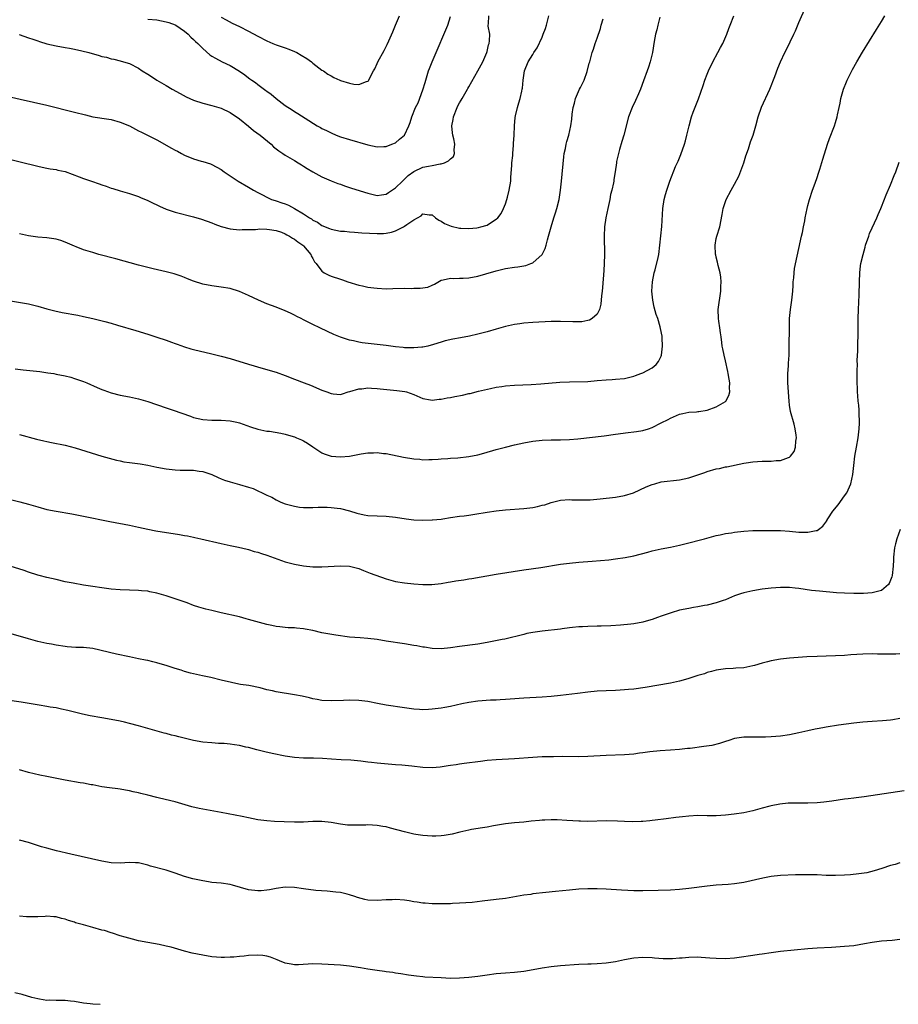
# Model space of a CAD drawing. Units: inches. Extents: x 2607000 to 2610000, y 1536000 to 1539000.
# Drawn here: x 2608907 to 2609099, y 1538389 to 1538604 of the extents above; entities that cross this region are included whole.
import ezdxf

# ---------------------------------------------------------------- set-up
doc = ezdxf.new("R2010")
doc.units = ezdxf.units.IN
doc.header["$MEASUREMENT"] = 0
doc.layers.add('LD26071536_10ft', color=133, linetype='Continuous')

msp = doc.modelspace()

# ---------------------------------------------------------------- linework, layer by layer
at = {"layer": 'LD26071536_10ft'}
for points, elevation in [([(2608906.07, 1538528.07), (2608907.82, 1538527.82), (2608911.44, 1538527.44), (2608913.21, 1538527.21), (2608914.51, 1538527), (2608915, 1538526.91), (2608917, 1538526.5), (2608918.2, 1538526.2), (2608919, 1538525.97), (2608921, 1538525.28), (2608921.69, 1538525), (2608923.98, 1538523.98), (2608925, 1538523.56), (2608925.4, 1538523.4), (2608927, 1538522.85), (2608929, 1538522.34), (2608931, 1538521.96), (2608933, 1538521.52), (2608935, 1538520.92), (2608939, 1538519.51), (2608940.53, 1538519), (2608942.41, 1538518.41), (2608944.29, 1538517.71), (2608945, 1538517.47), (2608947, 1538516.99), (2608949, 1538516.87), (2608951, 1538516.85), (2608953, 1538516.69), (2608954.39, 1538516.39), (2608955, 1538516.24), (2608957.41, 1538515.41), (2608959, 1538514.91), (2608961, 1538514.49), (2608961.58, 1538514.42), (2608963.99, 1538514.01), (2608965, 1538513.77), (2608966.72, 1538513.28), (2608967, 1538513.19), (2608967.47, 1538513), (2608968.54, 1538512.54), (2608969, 1538512.33), (2608969.86, 1538511.86), (2608971, 1538511.07), (2608973, 1538509.72), (2608973.5, 1538509.5), (2608975, 1538509.02), (2608977, 1538508.85), (2608979, 1538509.01), (2608981.51, 1538509.51), (2608983, 1538509.76), (2608984.24, 1538509.76), (2608985, 1538509.84), (2608986.38, 1538509.62), (2608987, 1538509.59), (2608990.77, 1538508.77), (2608993, 1538508.4), (2608994.34, 1538508.34), (2608995, 1538508.22), (2608996.28, 1538508.28), (2608997, 1538508.26), (2608998.33, 1538508.33), (2608999, 1538508.42), (2609000.47, 1538508.47), (2609001, 1538508.56), (2609002.65, 1538508.65), (2609005, 1538508.9), (2609007, 1538509.31), (2609008.33, 1538509.67), (2609011, 1538510.45), (2609013, 1538511), (2609015, 1538511.48), (2609017, 1538511.91), (2609019, 1538512.28), (2609021, 1538512.5), (2609023, 1538512.54), (2609025, 1538512.53), (2609027, 1538512.61), (2609028.78, 1538512.78), (2609034.53, 1538513.47), (2609037, 1538513.83), (2609039.81, 1538514.19), (2609041, 1538514.29), (2609041.59, 1538514.41), (2609043, 1538514.63), (2609044.2, 1538515), (2609045, 1538515.28), (2609047, 1538516.24), (2609048.47, 1538517), (2609049, 1538517.3), (2609051, 1538518.16), (2609051.68, 1538518.32), (2609053, 1538518.57), (2609054.68, 1538518.68), (2609055, 1538518.72), (2609055.22, 1538518.78), (2609057, 1538519.01), (2609059, 1538519.73), (2609061, 1538520.92), (2609061.09, 1538521), (2609061.75, 1538522.25), (2609061.94, 1538523), (2609061.89, 1538523.89), (2609061.92, 1538525), (2609061.79, 1538525.79), (2609061.6, 1538527), (2609061.5, 1538527.5), (2609061, 1538529.8), (2609060.69, 1538531), (2609060.4, 1538532.4), (2609060.3, 1538533), (2609060.24, 1538533.76), (2609060.05, 1538535), (2609059.89, 1538535.89), (2609059.78, 1538537), (2609059.57, 1538538.43), (2609059.47, 1538539), (2609059.43, 1538541), (2609060.02, 1538545), (2609060.02, 1538545.98), (2609060.08, 1538547), (2609060, 1538548), (2609059.84, 1538549), (2609059.44, 1538550.56), (2609059.29, 1538551.29), (2609059, 1538552.36), (2609058.88, 1538552.88), (2609058.86, 1538553), (2609058.75, 1538555), (2609059, 1538556.46), (2609059.12, 1538557), (2609059.74, 1538559), (2609060.28, 1538561.72), (2609060.48, 1538563), (2609061.13, 1538565), (2609062.22, 1538567), (2609063, 1538568.31), (2609063.92, 1538570.08), (2609064.98, 1538573), (2609065.48, 1538574.52), (2609066.02, 1538576.02), (2609066.49, 1538577.51), (2609067.01, 1538579), (2609067.6, 1538581), (2609068.16, 1538583), (2609068.88, 1538585.12), (2609070.69, 1538589), (2609071.77, 1538591.77), (2609072.42, 1538593.58), (2609073.04, 1538595), (2609073.96, 1538597), (2609074.31, 1538597.69), (2609075.91, 1538601), (2609076.29, 1538601.71), (2609077, 1538603.57), (2609078.51, 1538607)], 8560), ([(2608903, 1538574.21), (2608911, 1538572.21), (2608911.99, 1538571.99), (2608913, 1538571.82), (2608913.68, 1538571.68), (2608915, 1538571.51), (2608915.39, 1538571.39), (2608917, 1538571.04), (2608920.06, 1538569.94), (2608921, 1538569.58), (2608922.7, 1538569), (2608924.4, 1538568.4), (2608925, 1538568.15), (2608925.9, 1538567.9), (2608927, 1538567.45), (2608927.37, 1538567.37), (2608929, 1538566.83), (2608931, 1538566.25), (2608932.09, 1538565.91), (2608933, 1538565.59), (2608933.39, 1538565.39), (2608935, 1538564.77), (2608936.16, 1538564.16), (2608937, 1538563.8), (2608937.53, 1538563.53), (2608939, 1538562.87), (2608941, 1538562.18), (2608945, 1538561.21), (2608946.71, 1538560.71), (2608949, 1538559.85), (2608949.6, 1538559.6), (2608951, 1538559.09), (2608953, 1538558.55), (2608955, 1538558.37), (2608955.57, 1538558.43), (2608958.46, 1538558.46), (2608959, 1538558.53), (2608959.45, 1538558.55), (2608961, 1538558.49), (2608961.56, 1538558.44), (2608963, 1538558.2), (2608964.18, 1538557.82), (2608965, 1538557.5), (2608965.3, 1538557.3), (2608965.9, 1538557), (2608966.53, 1538556.53), (2608967, 1538556.32), (2608967.71, 1538555.71), (2608968.83, 1538555), (2608969, 1538554.84), (2608970.55, 1538553), (2608970.67, 1538552.67), (2608971, 1538552.13), (2608971.38, 1538551.38), (2608971.71, 1538551), (2608973, 1538549.31), (2608973.17, 1538549.17), (2608973.49, 1538549), (2608974.46, 1538548.46), (2608975, 1538548.25), (2608977, 1538547.57), (2608977.44, 1538547.44), (2608978.64, 1538547), (2608981, 1538546.31), (2608981.86, 1538546.14), (2608983, 1538545.88), (2608984.3, 1538545.7), (2608985, 1538545.6), (2608987, 1538545.51), (2608988.42, 1538545.58), (2608991, 1538545.63), (2608992.43, 1538545.57), (2608993, 1538545.6), (2608994.4, 1538545.6), (2608996.11, 1538545.89), (2608997, 1538546.32), (2608997.51, 1538546.49), (2608999, 1538547.37), (2608999.45, 1538547.45), (2609001, 1538547.85), (2609001.79, 1538547.78), (2609003, 1538547.83), (2609003.82, 1538547.82), (2609005, 1538547.89), (2609007, 1538548.25), (2609008.77, 1538548.77), (2609011, 1538549.41), (2609013, 1538549.89), (2609015, 1538550.18), (2609015.73, 1538550.27), (2609017, 1538550.47), (2609017.43, 1538550.57), (2609018.58, 1538551), (2609019, 1538551.17), (2609021, 1538553), (2609021.7, 1538554.3), (2609021.89, 1538555), (2609022.17, 1538556.17), (2609022.42, 1538557), (2609022.95, 1538559), (2609023.59, 1538561), (2609023.95, 1538562.05), (2609024.24, 1538563), (2609024.74, 1538565), (2609025.03, 1538566.97), (2609025.25, 1538569), (2609025.73, 1538574.27), (2609025.83, 1538575), (2609026.09, 1538576.09), (2609026.26, 1538577), (2609026.4, 1538577.6), (2609026.83, 1538579), (2609027.28, 1538581), (2609027.49, 1538582.51), (2609027.59, 1538583.59), (2609027.79, 1538585), (2609028.04, 1538585.96), (2609028.32, 1538587), (2609029.19, 1538589), (2609029.39, 1538589.39), (2609030.15, 1538591), (2609030.87, 1538592.87), (2609031.31, 1538594.69), (2609031.41, 1538595), (2609031.91, 1538597), (2609032.23, 1538597.77), (2609032.58, 1538599), (2609033, 1538600.18), (2609033.71, 1538602.29), (2609033.91, 1538603), (2609034.34, 1538604.34)], 8530), ([(2608903.66, 1538587.66), (2608907.19, 1538586.81), (2608913, 1538585.52), (2608919, 1538584.04), (2608921.4, 1538583.4), (2608923.03, 1538583.03), (2608926.48, 1538582.48), (2608927, 1538582.41), (2608929, 1538581.86), (2608931, 1538581), (2608933, 1538579.97), (2608933.62, 1538579.62), (2608935.08, 1538578.92), (2608937, 1538577.95), (2608940.19, 1538576.19), (2608941, 1538575.71), (2608941.48, 1538575.48), (2608942.36, 1538575), (2608943, 1538574.67), (2608945, 1538573.87), (2608946.65, 1538573.35), (2608947, 1538573.26), (2608948.71, 1538572.71), (2608949, 1538572.59), (2608951, 1538571.48), (2608951.65, 1538571), (2608954.74, 1538569), (2608957, 1538567.68), (2608958.07, 1538567), (2608959, 1538566.49), (2608960.02, 1538565.98), (2608961, 1538565.46), (2608962.02, 1538565), (2608962.76, 1538564.76), (2608963, 1538564.7), (2608964.26, 1538564.26), (2608965, 1538564), (2608965.71, 1538563.71), (2608967, 1538563), (2608969, 1538561.81), (2608970.24, 1538561), (2608970.72, 1538560.72), (2608971, 1538560.49), (2608972, 1538560), (2608973, 1538559.32), (2608974.66, 1538558.66), (2608975, 1538558.5), (2608977, 1538558.1), (2608977.94, 1538558.05), (2608979, 1538557.93), (2608980.12, 1538557.88), (2608981.71, 1538557.71), (2608985, 1538557.53), (2608986.42, 1538557.58), (2608987, 1538557.64), (2608988.15, 1538557.85), (2608989, 1538558.13), (2608990.78, 1538559), (2608991, 1538559.12), (2608991.49, 1538559.49), (2608993, 1538560.52), (2608994.6, 1538561.4), (2608995, 1538561.82), (2608996.4, 1538561.6), (2608997, 1538561.63), (2608997.75, 1538561), (2608998.48, 1538560.48), (2608999, 1538560.22), (2608999.74, 1538559.74), (2609001.15, 1538559.15), (2609003, 1538558.73), (2609003.26, 1538558.74), (2609005, 1538558.63), (2609006.8, 1538558.8), (2609007.14, 1538558.86), (2609007.68, 1538559), (2609009, 1538559.39), (2609010.16, 1538560.16), (2609011, 1538560.65), (2609011.34, 1538561), (2609012.06, 1538561.94), (2609012.58, 1538563), (2609013, 1538564.03), (2609013.34, 1538565), (2609013.45, 1538565.45), (2609013.86, 1538567), (2609014.16, 1538569), (2609014.2, 1538569.8), (2609014.43, 1538572.43), (2609014.44, 1538573), (2609014.6, 1538574.59), (2609014.61, 1538575), (2609014.79, 1538576.79), (2609014.8, 1538577.2), (2609014.92, 1538579), (2609014.97, 1538581), (2609015.13, 1538582.87), (2609015.23, 1538583.23), (2609015.62, 1538585), (2609015.93, 1538586.07), (2609016.24, 1538587), (2609016.58, 1538588.58), (2609016.69, 1538589), (2609016.74, 1538589.26), (2609016.9, 1538591), (2609017.14, 1538593), (2609017.95, 1538595), (2609019, 1538596.59), (2609019.23, 1538597), (2609019.96, 1538598.04), (2609021, 1538600.35), (2609021.27, 1538601), (2609021.73, 1538602.27), (2609021.97, 1538603), (2609022.5, 1538605)], 8520), ([(2608905.09, 1538542.91), (2608909, 1538542.22), (2608911, 1538541.74), (2608913, 1538541.16), (2608914.7, 1538540.7), (2608916.35, 1538540.35), (2608919.76, 1538539.76), (2608921, 1538539.49), (2608923, 1538539.02), (2608925.62, 1538538.38), (2608927, 1538538), (2608928.41, 1538537.59), (2608932.38, 1538536.38), (2608935, 1538535.62), (2608937, 1538534.97), (2608939, 1538534.3), (2608940.15, 1538533.85), (2608941, 1538533.54), (2608941.41, 1538533.41), (2608943, 1538532.81), (2608944.42, 1538532.42), (2608945, 1538532.24), (2608949, 1538531.33), (2608951, 1538530.83), (2608953, 1538530.28), (2608957, 1538529.03), (2608960.14, 1538528.14), (2608961, 1538527.93), (2608961.69, 1538527.69), (2608963, 1538527.3), (2608965, 1538526.59), (2608967, 1538525.83), (2608969.14, 1538525), (2608970.46, 1538524.46), (2608973, 1538523.37), (2608974.08, 1538523), (2608975, 1538522.65), (2608975.4, 1538522.6), (2608977, 1538522.47), (2608977.44, 1538522.56), (2608978.71, 1538523), (2608979.09, 1538523.09), (2608981, 1538523.67), (2608981.72, 1538523.72), (2608983, 1538523.88), (2608983.8, 1538523.8), (2608985, 1538523.76), (2608985.67, 1538523.66), (2608989.33, 1538523.33), (2608991.09, 1538523.09), (2608991.4, 1538523), (2608993, 1538522.43), (2608995, 1538521.6), (2608996.69, 1538521.31), (2608997, 1538521.24), (2608998.59, 1538521.41), (2608999, 1538521.41), (2609000.31, 1538521.69), (2609001, 1538521.79), (2609001.99, 1538522.01), (2609003.66, 1538522.34), (2609005, 1538522.66), (2609005.3, 1538522.7), (2609007.17, 1538523.17), (2609009.78, 1538523.78), (2609011, 1538524.02), (2609012.22, 1538524.22), (2609013, 1538524.32), (2609015, 1538524.47), (2609018.64, 1538524.64), (2609020.76, 1538524.76), (2609024.89, 1538525.11), (2609027, 1538525.24), (2609031, 1538525.31), (2609033, 1538525.47), (2609035, 1538525.65), (2609036.26, 1538525.74), (2609037, 1538525.76), (2609039, 1538525.96), (2609039.83, 1538526.18), (2609041, 1538526.44), (2609041.39, 1538526.61), (2609042.54, 1538527), (2609043, 1538527.18), (2609045, 1538528.26), (2609045.91, 1538529), (2609046.37, 1538529.63), (2609047, 1538530.81), (2609047.08, 1538531), (2609047.24, 1538533), (2609047.16, 1538534.84), (2609047.16, 1538535.16), (2609046.86, 1538536.86), (2609046.76, 1538537.24), (2609046.23, 1538539), (2609045.91, 1538539.91), (2609045.47, 1538541.47), (2609045.15, 1538543), (2609044.96, 1538545), (2609045.08, 1538547), (2609045.46, 1538549), (2609045.66, 1538549.66), (2609046.31, 1538552.31), (2609046.45, 1538553), (2609046.71, 1538555), (2609047.09, 1538559.09), (2609047.32, 1538563), (2609047.61, 1538565), (2609047.91, 1538566.09), (2609048.18, 1538567), (2609048.89, 1538569), (2609050.14, 1538572.14), (2609050.68, 1538573.32), (2609051.25, 1538574.75), (2609052.06, 1538577), (2609052.27, 1538577.73), (2609052.59, 1538579), (2609053.06, 1538581.06), (2609053.63, 1538583), (2609053.98, 1538583.98), (2609055.1, 1538586.9), (2609056.14, 1538589.86), (2609056.52, 1538591), (2609057, 1538592.29), (2609057.28, 1538593), (2609058.24, 1538595), (2609059.34, 1538597), (2609059.9, 1538598.1), (2609060.41, 1538599), (2609061.3, 1538601), (2609061.72, 1538602.28), (2609062.06, 1538603), (2609062.86, 1538605)], 8550), ([(2608906.95, 1538600.95), (2608909, 1538600.25), (2608909.91, 1538599.91), (2608911, 1538599.54), (2608911.39, 1538599.39), (2608913, 1538598.91), (2608915, 1538598.47), (2608917, 1538598.14), (2608917.95, 1538597.95), (2608919, 1538597.77), (2608920.61, 1538597.39), (2608922.14, 1538597), (2608924.39, 1538596.39), (2608925, 1538596.18), (2608926, 1538596), (2608927, 1538595.64), (2608927.58, 1538595.58), (2608929, 1538595.18), (2608929.16, 1538595.16), (2608931, 1538594.61), (2608933, 1538593.6), (2608933.8, 1538593), (2608935, 1538592.33), (2608935.78, 1538591.78), (2608937, 1538591), (2608939, 1538589.81), (2608940.33, 1538589), (2608942.05, 1538588.05), (2608943.36, 1538587.36), (2608944.14, 1538587), (2608945, 1538586.65), (2608947, 1538586), (2608949, 1538585.44), (2608951, 1538584.85), (2608953, 1538583.96), (2608955, 1538582.56), (2608956.94, 1538580.94), (2608958.05, 1538580.05), (2608959.51, 1538579), (2608961.88, 1538577), (2608962.44, 1538576.44), (2608963.55, 1538575.55), (2608964.46, 1538575), (2608965, 1538574.64), (2608966.02, 1538574.02), (2608967, 1538573.48), (2608967.83, 1538573), (2608968.54, 1538572.54), (2608969, 1538572.25), (2608969.75, 1538571.75), (2608971, 1538571), (2608973, 1538569.91), (2608975, 1538569.04), (2608976.47, 1538568.47), (2608977, 1538568.29), (2608977.93, 1538567.93), (2608979.43, 1538567.43), (2608983, 1538566.32), (2608985, 1538565.87), (2608985.98, 1538566.02), (2608987, 1538566.16), (2608987.48, 1538566.52), (2608989, 1538567.52), (2608990.54, 1538569), (2608991.82, 1538570.18), (2608993, 1538571.09), (2608995, 1538572.02), (2608996.24, 1538572.24), (2608997, 1538572.41), (2608998.75, 1538572.75), (2608999, 1538572.77), (2608999.72, 1538573), (2609000.62, 1538573.38), (2609001, 1538573.85), (2609001.67, 1538574.33), (2609001.9, 1538575), (2609001.8, 1538575.8), (2609001.96, 1538577), (2609001.78, 1538578.22), (2609001.57, 1538579), (2609001.49, 1538579.49), (2609001.35, 1538581), (2609001.59, 1538582.41), (2609001.66, 1538583), (2609002.48, 1538585), (2609002.64, 1538585.36), (2609003, 1538586.04), (2609003.37, 1538586.63), (2609003.58, 1538587), (2609004.71, 1538589), (2609004.8, 1538589.2), (2609005, 1538589.55), (2609007.02, 1538593), (2609007.69, 1538594.31), (2609008.08, 1538595), (2609008.94, 1538597), (2609009, 1538597.22), (2609009.32, 1538598.68), (2609009.45, 1538599), (2609009.57, 1538599.57), (2609009.58, 1538601), (2609009.26, 1538602.74), (2609009.27, 1538603), (2609009.3, 1538603.3), (2609009.36, 1538605)], 8510), ([(2608907, 1538513.75), (2608910.73, 1538512.73), (2608912.33, 1538512.33), (2608913, 1538512.17), (2608913.97, 1538511.97), (2608917, 1538511.39), (2608919.17, 1538510.83), (2608924.96, 1538509.04), (2608926.57, 1538508.57), (2608928.15, 1538508.15), (2608929, 1538507.96), (2608929.8, 1538507.8), (2608931, 1538507.61), (2608933.31, 1538507.31), (2608935.01, 1538507.01), (2608937, 1538506.62), (2608939, 1538506.25), (2608941, 1538506.01), (2608942.03, 1538505.97), (2608943, 1538505.96), (2608944.07, 1538505.93), (2608945, 1538505.95), (2608946.23, 1538505.77), (2608947, 1538505.68), (2608949, 1538504.99), (2608950.33, 1538504.33), (2608951, 1538504.09), (2608951.76, 1538503.76), (2608953, 1538503.38), (2608955, 1538502.86), (2608957, 1538502.28), (2608957.96, 1538501.96), (2608959, 1538501.48), (2608959.93, 1538501), (2608960.67, 1538500.67), (2608961, 1538500.49), (2608962.03, 1538500.03), (2608963, 1538499.45), (2608963.33, 1538499.33), (2608964.05, 1538499), (2608965, 1538498.61), (2608965.56, 1538498.44), (2608967, 1538498.08), (2608968.08, 1538497.92), (2608969, 1538497.82), (2608971, 1538497.79), (2608972.14, 1538497.86), (2608974.12, 1538497.88), (2608975, 1538497.84), (2608976.31, 1538497.69), (2608977, 1538497.59), (2608979, 1538497.11), (2608980.59, 1538496.59), (2608982.22, 1538496.22), (2608983, 1538496.1), (2608985, 1538495.99), (2608987, 1538495.9), (2608989, 1538495.67), (2608991.33, 1538495.33), (2608993, 1538495.15), (2608995, 1538495.07), (2608997, 1538495.11), (2608997.13, 1538495.13), (2608999, 1538495.29), (2608999.37, 1538495.37), (2609001, 1538495.6), (2609003, 1538495.91), (2609004.01, 1538496.01), (2609005, 1538496.16), (2609006.34, 1538496.34), (2609009, 1538496.81), (2609011, 1538497.12), (2609013, 1538497.33), (2609017, 1538497.58), (2609019, 1538497.83), (2609019.97, 1538498.03), (2609021, 1538498.3), (2609021.58, 1538498.42), (2609023, 1538498.92), (2609025, 1538499.44), (2609027, 1538499.58), (2609027.51, 1538499.51), (2609029, 1538499.49), (2609029.45, 1538499.45), (2609031.49, 1538499.49), (2609033.67, 1538499.67), (2609037, 1538500.07), (2609039, 1538500.42), (2609040.97, 1538501.03), (2609043.71, 1538502.29), (2609045, 1538502.84), (2609045.58, 1538503), (2609047, 1538503.38), (2609051, 1538503.86), (2609053, 1538504.28), (2609055, 1538504.9), (2609056.53, 1538505.47), (2609057, 1538505.63), (2609059, 1538506.23), (2609059.67, 1538506.33), (2609061, 1538506.67), (2609061.3, 1538506.7), (2609065, 1538507.49), (2609065.55, 1538507.55), (2609067, 1538507.79), (2609069, 1538507.92), (2609069.94, 1538507.94), (2609071, 1538507.92), (2609072.05, 1538508.05), (2609073, 1538508.04), (2609074.75, 1538508.75), (2609075, 1538508.81), (2609075.2, 1538509), (2609075.99, 1538510.01), (2609076.29, 1538511), (2609076.32, 1538512.31), (2609076.47, 1538513), (2609076.43, 1538513.57), (2609076.22, 1538515), (2609076.01, 1538516.01), (2609075.22, 1538518.78), (2609075, 1538520.12), (2609074.88, 1538521), (2609074.62, 1538525), (2609074.6, 1538525.4), (2609074.58, 1538527), (2609074.73, 1538528.73), (2609074.75, 1538529.25), (2609074.9, 1538531), (2609074.93, 1538533.07), (2609074.95, 1538536.95), (2609074.99, 1538539), (2609075.18, 1538541), (2609075.5, 1538543), (2609075.71, 1538545), (2609075.75, 1538546.25), (2609075.78, 1538547), (2609075.88, 1538547.88), (2609075.96, 1538549), (2609076.09, 1538549.91), (2609077.59, 1538557), (2609077.78, 1538557.78), (2609078.02, 1538559), (2609078.29, 1538560.29), (2609078.41, 1538561), (2609078.81, 1538563), (2609079, 1538563.69), (2609079.31, 1538565), (2609079.97, 1538567), (2609080.56, 1538568.56), (2609081, 1538569.8), (2609081.28, 1538570.72), (2609081.57, 1538571.57), (2609082.22, 1538573.78), (2609083.26, 1538577), (2609083.71, 1538578.29), (2609084.76, 1538581), (2609085, 1538581.73), (2609085.38, 1538583), (2609085.46, 1538583.46), (2609085.8, 1538585), (2609086, 1538586), (2609086.18, 1538587), (2609086.73, 1538589), (2609087.37, 1538590.63), (2609087.54, 1538591), (2609088.69, 1538593.31), (2609089.63, 1538595), (2609090.88, 1538597.12), (2609093.96, 1538602.04), (2609095, 1538603.75), (2609095.73, 1538605)], 8570), ([(2609046.7, 1538604.7), (2609046.24, 1538603), (2609046.03, 1538601.97), (2609045.72, 1538601), (2609045.43, 1538599.43), (2609045.07, 1538597), (2609044.61, 1538595), (2609044.19, 1538593.81), (2609043.95, 1538593), (2609043.15, 1538590.85), (2609042.44, 1538589), (2609042, 1538588), (2609041.41, 1538586.59), (2609040.63, 1538585), (2609039.86, 1538583), (2609038.81, 1538579), (2609038.41, 1538577.59), (2609037.89, 1538575.89), (2609037.65, 1538575), (2609037.25, 1538573.25), (2609037.2, 1538573), (2609036.94, 1538571), (2609036.66, 1538569.34), (2609036.64, 1538569), (2609036.59, 1538568.59), (2609036.22, 1538567), (2609035.96, 1538566.04), (2609035.76, 1538565), (2609035.32, 1538563), (2609034.93, 1538561), (2609034.64, 1538559), (2609034.53, 1538557), (2609034.63, 1538553), (2609034.58, 1538551), (2609034.48, 1538549.52), (2609034.19, 1538545.81), (2609034.12, 1538545), (2609034, 1538544), (2609033.85, 1538542.15), (2609033.54, 1538541), (2609033, 1538539.95), (2609031.94, 1538539), (2609031.34, 1538538.66), (2609031, 1538538.56), (2609029.68, 1538538.32), (2609029, 1538538.28), (2609027.73, 1538538.27), (2609025, 1538538.37), (2609023, 1538538.34), (2609019, 1538538.14), (2609017, 1538538), (2609016.14, 1538537.86), (2609015, 1538537.7), (2609013, 1538537.26), (2609011, 1538536.72), (2609009, 1538536.14), (2609007, 1538535.62), (2609005.19, 1538535.19), (2609003.21, 1538534.79), (2609001.51, 1538534.49), (2608999.85, 1538534.15), (2608999, 1538533.89), (2608997.34, 1538533.34), (2608996.05, 1538533), (2608995, 1538532.76), (2608994.75, 1538532.75), (2608993, 1538532.6), (2608992.63, 1538532.63), (2608991, 1538532.66), (2608990.71, 1538532.71), (2608989, 1538532.88), (2608987, 1538533.13), (2608981.73, 1538533.73), (2608981, 1538533.87), (2608979.86, 1538534.13), (2608979, 1538534.28), (2608977, 1538534.92), (2608975.55, 1538535.55), (2608974.18, 1538536.18), (2608972.52, 1538537), (2608971, 1538537.7), (2608969, 1538538.71), (2608968.49, 1538539), (2608967.49, 1538539.49), (2608967, 1538539.76), (2608966.15, 1538540.15), (2608965, 1538540.73), (2608963, 1538541.51), (2608961, 1538542.23), (2608959.16, 1538543), (2608957, 1538544.06), (2608955, 1538544.9), (2608953, 1538545.53), (2608951, 1538545.88), (2608949, 1538546.13), (2608947, 1538546.53), (2608945, 1538547.16), (2608943.67, 1538547.67), (2608943, 1538547.96), (2608942.25, 1538548.25), (2608940.78, 1538548.78), (2608939, 1538549.21), (2608936.15, 1538549.85), (2608935, 1538550.13), (2608933, 1538550.64), (2608928.02, 1538552.02), (2608924.32, 1538553), (2608923, 1538553.38), (2608921, 1538553.99), (2608919.37, 1538554.63), (2608919, 1538554.76), (2608918.5, 1538555), (2608917, 1538555.65), (2608916, 1538556), (2608915, 1538556.31), (2608913, 1538556.63), (2608911, 1538556.79), (2608909, 1538557.03), (2608907, 1538557.5)], 8540), ([(2608935, 1538604.3), (2608937, 1538604.12), (2608937.96, 1538603.96), (2608939, 1538603.73), (2608939.57, 1538603.57), (2608941, 1538603.04), (2608941.09, 1538603), (2608943, 1538601.69), (2608943.83, 1538601), (2608944.4, 1538600.4), (2608945, 1538599.88), (2608945.44, 1538599.44), (2608945.91, 1538599), (2608947, 1538597.91), (2608948.53, 1538596.53), (2608949, 1538596.22), (2608949.75, 1538595.75), (2608951.2, 1538595), (2608953, 1538594.19), (2608954.97, 1538592.97), (2608956.16, 1538592.16), (2608957, 1538591.47), (2608957.29, 1538591.29), (2608957.67, 1538591), (2608958.47, 1538590.47), (2608959, 1538590.06), (2608960.77, 1538588.77), (2608961, 1538588.58), (2608961.92, 1538587.92), (2608963, 1538587), (2608965, 1538585.46), (2608966.49, 1538584.49), (2608967, 1538584.13), (2608967.74, 1538583.74), (2608969.3, 1538582.7), (2608971.97, 1538581), (2608972.67, 1538580.67), (2608973, 1538580.48), (2608974.01, 1538580.01), (2608975, 1538579.49), (2608976.09, 1538579), (2608977, 1538578.65), (2608979, 1538578.02), (2608983, 1538576.86), (2608985, 1538576.46), (2608986.52, 1538576.52), (2608987, 1538576.56), (2608988.2, 1538577), (2608989, 1538577.36), (2608989.91, 1538578.09), (2608990.97, 1538579), (2608991.96, 1538581), (2608992.21, 1538581.79), (2608992.58, 1538583), (2608993.39, 1538585), (2608993.96, 1538586.04), (2608995, 1538588.87), (2608995.52, 1538590.48), (2608995.64, 1538591), (2608996.25, 1538593), (2608996.44, 1538593.56), (2608997, 1538594.96), (2608997.91, 1538597), (2609000.03, 1538601.97), (2609000.44, 1538603), (2609001, 1538604.85)], 8500), ([(2608951, 1538604.72), (2608952.12, 1538604.12), (2608953.43, 1538603.43), (2608955, 1538602.67), (2608957, 1538601.68), (2608959, 1538600.58), (2608961, 1538599.54), (2608962.27, 1538599), (2608963, 1538598.71), (2608965, 1538598.05), (2608965.77, 1538597.77), (2608967, 1538597.24), (2608967.48, 1538597), (2608968.45, 1538596.45), (2608969.68, 1538595.68), (2608970.68, 1538595), (2608971, 1538594.73), (2608973, 1538593.2), (2608973.3, 1538593), (2608974.29, 1538592.29), (2608975, 1538591.9), (2608975.6, 1538591.6), (2608976.89, 1538591), (2608977.07, 1538590.93), (2608979, 1538590.32), (2608979.91, 1538590.09), (2608981, 1538590.01), (2608982.72, 1538590.72), (2608983, 1538590.76), (2608983.13, 1538590.87), (2608983.2, 1538591), (2608983.36, 1538591.36), (2608984.26, 1538593), (2608984.51, 1538593.49), (2608985, 1538594.62), (2608985.18, 1538595), (2608986.54, 1538597.46), (2608987, 1538598.34), (2608987.24, 1538598.76), (2608987.58, 1538599.58), (2608988.46, 1538601.54), (2608989.02, 1538603), (2608989.9, 1538605)], 8490), ([(2608900.65, 1538500.65), (2608907.06, 1538499.06), (2608909, 1538498.52), (2608911, 1538497.93), (2608913, 1538497.4), (2608915, 1538496.98), (2608918.4, 1538496.4), (2608921, 1538495.92), (2608926.76, 1538494.76), (2608931, 1538493.96), (2608933, 1538493.54), (2608935, 1538493.1), (2608936.75, 1538492.75), (2608941.95, 1538491.95), (2608943, 1538491.74), (2608943.64, 1538491.64), (2608945, 1538491.33), (2608945.29, 1538491.29), (2608946.56, 1538491), (2608951, 1538489.96), (2608952.3, 1538489.7), (2608953, 1538489.53), (2608954.82, 1538489.18), (2608956.7, 1538488.7), (2608957, 1538488.65), (2608958.24, 1538488.24), (2608959, 1538488.05), (2608959.77, 1538487.77), (2608961, 1538487.4), (2608965, 1538486), (2608967, 1538485.44), (2608969, 1538485.1), (2608971, 1538484.9), (2608973, 1538484.86), (2608977, 1538485.09), (2608979, 1538485.01), (2608981, 1538484.49), (2608982.06, 1538484.06), (2608983.51, 1538483.51), (2608987, 1538482.26), (2608988.01, 1538481.99), (2608989, 1538481.7), (2608991, 1538481.36), (2608993, 1538481.14), (2608995, 1538481.01), (2608996.99, 1538481.01), (2608999, 1538481.23), (2609000.49, 1538481.51), (2609001, 1538481.58), (2609002.19, 1538481.81), (2609003.93, 1538482.07), (2609005, 1538482.25), (2609005.67, 1538482.33), (2609011, 1538483.24), (2609017, 1538484.2), (2609020.73, 1538484.73), (2609025, 1538485.44), (2609027, 1538485.7), (2609029, 1538485.87), (2609031.91, 1538486.09), (2609035.58, 1538486.42), (2609037, 1538486.59), (2609039.1, 1538486.9), (2609041, 1538487.29), (2609044.08, 1538488.08), (2609045, 1538488.35), (2609047, 1538488.8), (2609049, 1538489.18), (2609051, 1538489.62), (2609052.12, 1538489.88), (2609056.45, 1538491), (2609059, 1538491.71), (2609059.88, 1538491.88), (2609061, 1538492.13), (2609062.31, 1538492.31), (2609063, 1538492.43), (2609065, 1538492.65), (2609067, 1538492.78), (2609069, 1538492.83), (2609071, 1538492.83), (2609073, 1538492.77), (2609075, 1538492.63), (2609077, 1538492.45), (2609078.44, 1538492.44), (2609079, 1538492.41), (2609080.81, 1538492.81), (2609081, 1538492.82), (2609081.29, 1538493), (2609082.27, 1538493.73), (2609083.09, 1538494.91), (2609083.12, 1538495), (2609083.33, 1538495.33), (2609084.43, 1538497), (2609085.58, 1538498.42), (2609087, 1538500.36), (2609087.45, 1538501), (2609088.38, 1538503), (2609088.81, 1538505), (2609089.01, 1538507), (2609089.25, 1538509), (2609089.61, 1538511), (2609089.95, 1538513), (2609090.16, 1538515), (2609090.22, 1538516.21), (2609090.23, 1538517), (2609090.17, 1538517.83), (2609090.16, 1538519), (2609090.1, 1538520.1), (2609089.97, 1538521), (2609089.84, 1538522.16), (2609089.81, 1538523), (2609089.82, 1538523.82), (2609089.73, 1538525), (2609089.72, 1538527.72), (2609089.77, 1538529), (2609089.76, 1538529.76), (2609089.83, 1538531), (2609089.84, 1538531.84), (2609089.89, 1538533), (2609089.94, 1538535.94), (2609089.95, 1538538.05), (2609089.97, 1538539), (2609090.03, 1538541), (2609090.16, 1538544.16), (2609090.22, 1538547), (2609090.29, 1538549), (2609090.48, 1538550.48), (2609090.56, 1538551), (2609091.02, 1538553), (2609091.46, 1538554.54), (2609091.56, 1538555), (2609092.24, 1538557), (2609092.45, 1538557.56), (2609093, 1538558.78), (2609094.05, 1538561), (2609094.31, 1538561.69), (2609094.86, 1538563), (2609095, 1538563.37), (2609096.04, 1538565.96), (2609097, 1538568.16), (2609097.83, 1538570.17), (2609098.14, 1538571), (2609098.88, 1538573.12)], 8580), ([(2609099.09, 1538493), (2609098.36, 1538491), (2609098.11, 1538489.89), (2609097.86, 1538489), (2609097.67, 1538487), (2609097.63, 1538486.37), (2609097.58, 1538485), (2609097.33, 1538483), (2609097.28, 1538482.72), (2609096.74, 1538481.26), (2609096.53, 1538481), (2609095, 1538479.73), (2609093.31, 1538479.31), (2609093, 1538479.18), (2609091.08, 1538479.08), (2609091, 1538479.06), (2609089, 1538479.07), (2609087, 1538479.12), (2609085.23, 1538479.23), (2609081.54, 1538479.54), (2609079.75, 1538479.75), (2609077, 1538480.15), (2609076.24, 1538480.24), (2609075, 1538480.35), (2609073, 1538480.37), (2609071, 1538480.23), (2609069, 1538479.98), (2609067, 1538479.66), (2609065, 1538479.22), (2609064.29, 1538479), (2609063, 1538478.53), (2609061, 1538477.7), (2609060.49, 1538477.51), (2609058.98, 1538477.02), (2609057, 1538476.53), (2609056.46, 1538476.46), (2609055, 1538476.16), (2609054.02, 1538476.02), (2609053, 1538475.82), (2609051, 1538475.41), (2609049.13, 1538474.87), (2609047.64, 1538474.36), (2609047, 1538474.11), (2609046.16, 1538473.84), (2609045, 1538473.39), (2609044.69, 1538473.31), (2609043, 1538472.81), (2609041, 1538472.44), (2609040.35, 1538472.35), (2609038.13, 1538472.13), (2609036, 1538472), (2609033.92, 1538471.92), (2609033, 1538471.92), (2609031, 1538471.88), (2609029.82, 1538471.82), (2609029, 1538471.76), (2609027.64, 1538471.64), (2609027, 1538471.55), (2609025.36, 1538471.36), (2609025, 1538471.3), (2609021, 1538470.87), (2609019, 1538470.57), (2609017.69, 1538470.31), (2609017, 1538470.15), (2609012.88, 1538469.12), (2609012.33, 1538469), (2609009, 1538468.34), (2609007, 1538468.02), (2609003, 1538467.51), (2609001, 1538467.22), (2608999, 1538467.02), (2608997, 1538467.09), (2608995.34, 1538467.34), (2608995, 1538467.38), (2608993.65, 1538467.65), (2608993, 1538467.74), (2608991, 1538468.09), (2608987, 1538468.68), (2608985, 1538469.02), (2608983, 1538469.27), (2608981.36, 1538469.36), (2608979, 1538469.56), (2608976.03, 1538469.97), (2608974.26, 1538470.26), (2608973, 1538470.51), (2608971, 1538471.01), (2608969.3, 1538471.3), (2608969, 1538471.39), (2608967.47, 1538471.47), (2608967, 1538471.56), (2608965.59, 1538471.59), (2608965, 1538471.63), (2608963.78, 1538471.78), (2608963, 1538471.84), (2608962.06, 1538472.06), (2608961, 1538472.27), (2608957, 1538473.42), (2608956.45, 1538473.55), (2608955, 1538473.94), (2608951, 1538474.84), (2608949, 1538475.32), (2608947.66, 1538475.66), (2608946.11, 1538476.11), (2608945, 1538476.47), (2608943.56, 1538477), (2608941.66, 1538477.66), (2608939.66, 1538478.34), (2608939, 1538478.55), (2608937, 1538479.14), (2608935.43, 1538479.43), (2608935, 1538479.55), (2608933.65, 1538479.65), (2608933, 1538479.72), (2608931, 1538479.77), (2608929, 1538479.86), (2608927, 1538480.04), (2608925, 1538480.29), (2608923, 1538480.57), (2608921, 1538480.87), (2608918.72, 1538481.28), (2608917, 1538481.63), (2608915, 1538482.09), (2608913, 1538482.56), (2608911.33, 1538483), (2608911, 1538483.09), (2608909, 1538483.71), (2608908.04, 1538484.04), (2608905, 1538485)], 8590), ([(2609099, 1538465.88), (2609098.17, 1538465.83), (2609097, 1538465.8), (2609096.2, 1538465.8), (2609095, 1538465.83), (2609094.17, 1538465.83), (2609093, 1538465.87), (2609091, 1538465.83), (2609088.34, 1538465.66), (2609087, 1538465.55), (2609085, 1538465.47), (2609083, 1538465.43), (2609081, 1538465.36), (2609078.76, 1538465.24), (2609075, 1538464.99), (2609073, 1538464.76), (2609071, 1538464.38), (2609070.14, 1538464.14), (2609069, 1538463.85), (2609067.36, 1538463.36), (2609067, 1538463.27), (2609065, 1538462.88), (2609063.24, 1538462.76), (2609062.71, 1538462.71), (2609061, 1538462.64), (2609059, 1538462.38), (2609057.96, 1538462.04), (2609057, 1538461.83), (2609056.42, 1538461.58), (2609055, 1538461.16), (2609053, 1538460.52), (2609052.32, 1538460.32), (2609051, 1538459.97), (2609049.66, 1538459.66), (2609049, 1538459.54), (2609043.46, 1538458.54), (2609041, 1538458.21), (2609039.88, 1538458.12), (2609039, 1538458.02), (2609038.02, 1538457.98), (2609037, 1538457.92), (2609035, 1538457.85), (2609033, 1538457.73), (2609031, 1538457.52), (2609028.75, 1538457.25), (2609025, 1538456.84), (2609023, 1538456.63), (2609021, 1538456.47), (2609017, 1538456.26), (2609014.04, 1538456.04), (2609013, 1538455.94), (2609011.89, 1538455.89), (2609011, 1538455.81), (2609009.78, 1538455.78), (2609007, 1538455.62), (2609005, 1538455.33), (2609003.49, 1538455), (2609001, 1538454.4), (2608999.8, 1538454.2), (2608999, 1538454.04), (2608997, 1538453.81), (2608996.23, 1538453.77), (2608995, 1538453.73), (2608994.25, 1538453.75), (2608993, 1538453.84), (2608991, 1538454.12), (2608987, 1538454.73), (2608985.08, 1538455.08), (2608983, 1538455.5), (2608981, 1538455.74), (2608979, 1538455.77), (2608977.71, 1538455.71), (2608975, 1538455.65), (2608973, 1538455.76), (2608971.95, 1538455.95), (2608971, 1538456.1), (2608970.29, 1538456.29), (2608968.65, 1538456.65), (2608967, 1538457), (2608963, 1538457.63), (2608962.17, 1538457.83), (2608961, 1538458.07), (2608959.54, 1538458.46), (2608957.01, 1538458.99), (2608955.24, 1538459.24), (2608953.56, 1538459.56), (2608953, 1538459.7), (2608951.93, 1538459.93), (2608951, 1538460.19), (2608948.73, 1538460.73), (2608946.91, 1538461.09), (2608945, 1538461.53), (2608944.3, 1538461.7), (2608943, 1538462.08), (2608942.31, 1538462.31), (2608941, 1538462.71), (2608939, 1538463.37), (2608937.73, 1538463.73), (2608937, 1538463.96), (2608936.13, 1538464.13), (2608935, 1538464.43), (2608934.5, 1538464.5), (2608933, 1538464.83), (2608931, 1538465.23), (2608928.17, 1538465.83), (2608923, 1538467.05), (2608921, 1538467.27), (2608919.3, 1538467.3), (2608917.43, 1538467.43), (2608917, 1538467.47), (2608915, 1538467.79), (2608914.01, 1538468.01), (2608913, 1538468.19), (2608911, 1538468.63), (2608909, 1538469.14), (2608901.37, 1538471.37)], 8600), ([(2609099, 1538451.82), (2609097.54, 1538451.54), (2609097, 1538451.47), (2609095.29, 1538451.29), (2609093, 1538451.15), (2609090.98, 1538450.98), (2609089, 1538450.76), (2609085.65, 1538450.35), (2609083, 1538449.94), (2609082.22, 1538449.78), (2609081, 1538449.57), (2609080.54, 1538449.46), (2609079, 1538449.15), (2609077, 1538448.69), (2609075, 1538448.26), (2609073, 1538447.94), (2609071, 1538447.78), (2609069.74, 1538447.75), (2609067.72, 1538447.72), (2609067, 1538447.75), (2609065.7, 1538447.7), (2609065, 1538447.75), (2609063.5, 1538447.5), (2609063, 1538447.46), (2609061.74, 1538447), (2609061, 1538446.78), (2609059.68, 1538446.32), (2609058.06, 1538445.94), (2609056.32, 1538445.68), (2609053.29, 1538445.29), (2609052.75, 1538445.25), (2609051, 1538445.06), (2609049, 1538444.93), (2609046.76, 1538444.76), (2609044.52, 1538444.52), (2609043, 1538444.31), (2609042.23, 1538444.23), (2609041, 1538444.05), (2609039.98, 1538443.98), (2609039, 1538443.87), (2609035, 1538443.72), (2609031, 1538443.51), (2609029, 1538443.47), (2609025.49, 1538443.49), (2609023.47, 1538443.47), (2609021, 1538443.42), (2609019, 1538443.32), (2609015, 1538443), (2609011, 1538442.8), (2609009, 1538442.64), (2609007.54, 1538442.46), (2609004.04, 1538441.96), (2609003, 1538441.83), (2609002.29, 1538441.71), (2609001, 1538441.55), (2609000.53, 1538441.47), (2608998.78, 1538441.22), (2608997, 1538441.04), (2608995, 1538441.1), (2608992.6, 1538441.4), (2608990.39, 1538441.61), (2608989, 1538441.7), (2608985, 1538442.05), (2608983.78, 1538442.22), (2608983, 1538442.28), (2608981.5, 1538442.5), (2608979.3, 1538442.7), (2608977.21, 1538442.79), (2608975.08, 1538442.92), (2608973.08, 1538443.08), (2608971.13, 1538443.13), (2608969, 1538443.14), (2608967, 1538443.28), (2608965, 1538443.58), (2608962.15, 1538444.15), (2608960.52, 1538444.52), (2608958.76, 1538445), (2608957, 1538445.45), (2608956.41, 1538445.59), (2608955, 1538445.89), (2608953.92, 1538446.08), (2608953, 1538446.2), (2608951.67, 1538446.33), (2608950.39, 1538446.39), (2608949, 1538446.49), (2608947, 1538446.67), (2608945, 1538447.02), (2608941.79, 1538447.79), (2608941, 1538448.02), (2608940.18, 1538448.18), (2608939, 1538448.5), (2608938.59, 1538448.59), (2608933, 1538450.23), (2608931, 1538450.75), (2608929.91, 1538451), (2608929, 1538451.2), (2608927, 1538451.59), (2608925, 1538451.94), (2608922.42, 1538452.42), (2608920.77, 1538452.77), (2608919, 1538453.19), (2608917.56, 1538453.56), (2608916.15, 1538453.85), (2608915, 1538454.11), (2608913.7, 1538454.3), (2608913, 1538454.43), (2608911.3, 1538454.7), (2608909.1, 1538455.1), (2608907.38, 1538455.38), (2608903.89, 1538455.89)], 8610), ([(2609100, 1538436), (2609091.27, 1538434.73), (2609089.51, 1538434.49), (2609089, 1538434.44), (2609087.74, 1538434.26), (2609087, 1538434.18), (2609084.22, 1538433.78), (2609082.44, 1538433.56), (2609081, 1538433.43), (2609079, 1538433.34), (2609076.64, 1538433.36), (2609075, 1538433.33), (2609074.69, 1538433.31), (2609072.87, 1538433.13), (2609071, 1538432.78), (2609070.69, 1538432.69), (2609069, 1538432.28), (2609067, 1538431.69), (2609065, 1538431.22), (2609062.92, 1538430.92), (2609061, 1538430.72), (2609059, 1538430.58), (2609057, 1538430.57), (2609055, 1538430.63), (2609053, 1538430.54), (2609051.64, 1538430.36), (2609050.2, 1538430.2), (2609048.07, 1538429.93), (2609045.64, 1538429.64), (2609045, 1538429.55), (2609044.51, 1538429.49), (2609043, 1538429.37), (2609042.65, 1538429.35), (2609040.69, 1538429.31), (2609039, 1538429.35), (2609037.43, 1538429.43), (2609035, 1538429.5), (2609031, 1538429.36), (2609029.39, 1538429.39), (2609029, 1538429.39), (2609026.43, 1538429.57), (2609024.32, 1538429.68), (2609023, 1538429.69), (2609021.62, 1538429.62), (2609021, 1538429.61), (2609020.42, 1538429.58), (2609018.6, 1538429.4), (2609017, 1538429.22), (2609015, 1538429.03), (2609013, 1538428.81), (2609010.39, 1538428.39), (2609009, 1538428.14), (2609007.99, 1538427.99), (2609005.59, 1538427.59), (2609005, 1538427.48), (2609003.04, 1538427.04), (2609001.38, 1538426.62), (2608999.68, 1538426.32), (2608999, 1538426.24), (2608997.82, 1538426.18), (2608997, 1538426.16), (2608995, 1538426.29), (2608993.46, 1538426.54), (2608993, 1538426.6), (2608991, 1538427.08), (2608987.92, 1538427.92), (2608987, 1538428.16), (2608986.29, 1538428.29), (2608985, 1538428.5), (2608983, 1538428.59), (2608982.56, 1538428.56), (2608980.52, 1538428.52), (2608979, 1538428.55), (2608978.58, 1538428.58), (2608977, 1538428.79), (2608975, 1538429.13), (2608973, 1538429.33), (2608971, 1538429.32), (2608969, 1538429.23), (2608967, 1538429.19), (2608964.74, 1538429.26), (2608962.63, 1538429.37), (2608961, 1538429.49), (2608959, 1538429.74), (2608957, 1538430.12), (2608955.59, 1538430.41), (2608951, 1538431.32), (2608946.21, 1538432.21), (2608944.58, 1538432.58), (2608943.19, 1538433), (2608941, 1538433.63), (2608937.53, 1538434.47), (2608937, 1538434.58), (2608935, 1538435.09), (2608933.45, 1538435.45), (2608933, 1538435.59), (2608931.83, 1538435.83), (2608931, 1538436.05), (2608930.17, 1538436.17), (2608929, 1538436.39), (2608928.44, 1538436.44), (2608926.66, 1538436.66), (2608925, 1538436.91), (2608923, 1538437.31), (2608922.64, 1538437.36), (2608921, 1538437.68), (2608920.22, 1538437.78), (2608917, 1538438.33), (2608913, 1538439.16), (2608911.46, 1538439.46), (2608909, 1538440.05), (2608907, 1538440.62)], 8620), ([(2609099, 1538420.31), (2609098, 1538420), (2609097, 1538419.73), (2609095.08, 1538419.08), (2609093.44, 1538418.56), (2609091.83, 1538418.17), (2609090.1, 1538417.9), (2609088.27, 1538417.73), (2609087, 1538417.66), (2609085, 1538417.59), (2609083, 1538417.6), (2609081, 1538417.69), (2609079, 1538417.75), (2609078.25, 1538417.75), (2609076.29, 1538417.71), (2609073, 1538417.56), (2609071, 1538417.33), (2609069.18, 1538417), (2609065, 1538416.06), (2609063, 1538415.73), (2609061.61, 1538415.61), (2609059, 1538415.44), (2609057, 1538415.25), (2609053, 1538414.74), (2609051, 1538414.54), (2609049, 1538414.41), (2609046.3, 1538414.3), (2609043, 1538414.21), (2609041, 1538414.23), (2609039.71, 1538414.29), (2609038.36, 1538414.36), (2609035, 1538414.58), (2609033, 1538414.65), (2609031, 1538414.63), (2609029, 1538414.56), (2609027, 1538414.41), (2609023.91, 1538414.09), (2609021.83, 1538413.83), (2609019, 1538413.54), (2609018.54, 1538413.46), (2609017, 1538413.28), (2609013, 1538412.58), (2609011, 1538412.31), (2609007.96, 1538411.96), (2609005.72, 1538411.72), (2609003, 1538411.52), (2609001.44, 1538411.44), (2609001, 1538411.41), (2608999.4, 1538411.4), (2608999, 1538411.38), (2608997.42, 1538411.42), (2608997, 1538411.41), (2608995.52, 1538411.52), (2608995, 1538411.54), (2608993.76, 1538411.76), (2608993, 1538411.84), (2608992.03, 1538412.03), (2608991, 1538412.17), (2608989, 1538412.34), (2608988.29, 1538412.29), (2608987, 1538412.25), (2608985, 1538412.11), (2608983, 1538412.21), (2608982.35, 1538412.35), (2608980.77, 1538412.77), (2608980.16, 1538413), (2608979, 1538413.39), (2608978.48, 1538413.52), (2608977, 1538413.84), (2608976.03, 1538413.97), (2608974.14, 1538414.14), (2608971.69, 1538414.31), (2608969, 1538414.65), (2608967, 1538414.96), (2608965, 1538415.06), (2608963, 1538414.76), (2608961.55, 1538414.45), (2608961, 1538414.37), (2608959.74, 1538414.26), (2608959, 1538414.23), (2608957, 1538414.46), (2608953.5, 1538415.5), (2608953, 1538415.62), (2608951, 1538415.87), (2608949.97, 1538415.97), (2608949, 1538416.04), (2608948.21, 1538416.21), (2608947, 1538416.39), (2608944.86, 1538416.86), (2608943, 1538417.38), (2608941, 1538418.07), (2608939, 1538418.7), (2608935.63, 1538419.63), (2608935, 1538419.84), (2608933, 1538420.31), (2608932.34, 1538420.34), (2608931, 1538420.38), (2608929, 1538420.27), (2608927, 1538420.35), (2608925, 1538420.69), (2608918.19, 1538422.19), (2608915.06, 1538422.94), (2608913, 1538423.51), (2608911.85, 1538423.85), (2608910.32, 1538424.32), (2608909, 1538424.75), (2608907, 1538425.31)], 8630), ([(2609099, 1538403.59), (2609097.38, 1538403.38), (2609095, 1538403.22), (2609093.01, 1538402.99), (2609091.34, 1538402.66), (2609089, 1538402.27), (2609087, 1538402.06), (2609084.11, 1538401.89), (2609081, 1538401.74), (2609079, 1538401.59), (2609072.99, 1538401.01), (2609071, 1538400.73), (2609069, 1538400.42), (2609068.33, 1538400.33), (2609067, 1538400.12), (2609065.99, 1538399.99), (2609065, 1538399.84), (2609063, 1538399.58), (2609061, 1538399.42), (2609059, 1538399.45), (2609057.58, 1538399.58), (2609055.71, 1538399.71), (2609055, 1538399.73), (2609053, 1538399.69), (2609051.57, 1538399.57), (2609051, 1538399.55), (2609049.42, 1538399.42), (2609047.42, 1538399.42), (2609045.54, 1538399.54), (2609045, 1538399.59), (2609043, 1538399.68), (2609041, 1538399.55), (2609039, 1538399.22), (2609037, 1538398.78), (2609035, 1538398.46), (2609033, 1538398.32), (2609031.73, 1538398.27), (2609031, 1538398.26), (2609029, 1538398.15), (2609025, 1538397.85), (2609023, 1538397.65), (2609021, 1538397.35), (2609019.08, 1538397), (2609017, 1538396.64), (2609015, 1538396.41), (2609013, 1538396.28), (2609011, 1538396.12), (2609009, 1538395.86), (2609007, 1538395.55), (2609005, 1538395.3), (2609003, 1538395.16), (2609001, 1538395.15), (2608999, 1538395.24), (2608995.44, 1538395.44), (2608995, 1538395.49), (2608993.61, 1538395.61), (2608993, 1538395.71), (2608991.86, 1538395.86), (2608990.16, 1538396.16), (2608989, 1538396.31), (2608988.43, 1538396.43), (2608987, 1538396.59), (2608986.65, 1538396.65), (2608985, 1538396.86), (2608983, 1538397.16), (2608981.43, 1538397.43), (2608979, 1538397.82), (2608977, 1538398.03), (2608973, 1538398.26), (2608971, 1538398.31), (2608967.87, 1538398.13), (2608967, 1538398.11), (2608966.26, 1538398.26), (2608965, 1538398.49), (2608963.72, 1538399), (2608963.22, 1538399.22), (2608961.78, 1538399.78), (2608961, 1538399.95), (2608960.1, 1538400.1), (2608959, 1538400.17), (2608957, 1538400.13), (2608956, 1538400), (2608955, 1538399.93), (2608953.79, 1538399.79), (2608953, 1538399.74), (2608951.71, 1538399.71), (2608951, 1538399.71), (2608949, 1538399.87), (2608947, 1538400.18), (2608944.67, 1538400.67), (2608943, 1538401.09), (2608940.09, 1538401.91), (2608939, 1538402.17), (2608937.49, 1538402.51), (2608935, 1538402.95), (2608933, 1538403.34), (2608931.66, 1538403.66), (2608930.1, 1538404.1), (2608929, 1538404.45), (2608927.34, 1538405), (2608927, 1538405.1), (2608925.56, 1538405.56), (2608925, 1538405.68), (2608923, 1538406.25), (2608921, 1538406.78), (2608919.27, 1538407.27), (2608919, 1538407.37), (2608917.74, 1538407.74), (2608917, 1538408.04), (2608916.2, 1538408.19), (2608915, 1538408.55), (2608914.54, 1538408.54), (2608913, 1538408.67), (2608912.63, 1538408.63), (2608911, 1538408.55), (2608909, 1538408.53), (2608908.58, 1538408.58), (2608907, 1538408.72)], 8640), ([(2608924.58, 1538389.42), (2608923, 1538389.5), (2608922.42, 1538389.58), (2608921, 1538389.74), (2608919, 1538390.09), (2608918.18, 1538390.18), (2608917, 1538390.3), (2608915.69, 1538390.31), (2608915, 1538390.3), (2608913.63, 1538390.37), (2608913, 1538390.35), (2608911.37, 1538390.63), (2608911, 1538390.67), (2608909.73, 1538391), (2608907.61, 1538391.61), (2608905.98, 1538391.98)], 8650)]:
    msp.add_lwpolyline(points, dxfattribs=dict(at, elevation=elevation))

doc.saveas('drawing.dxf')
